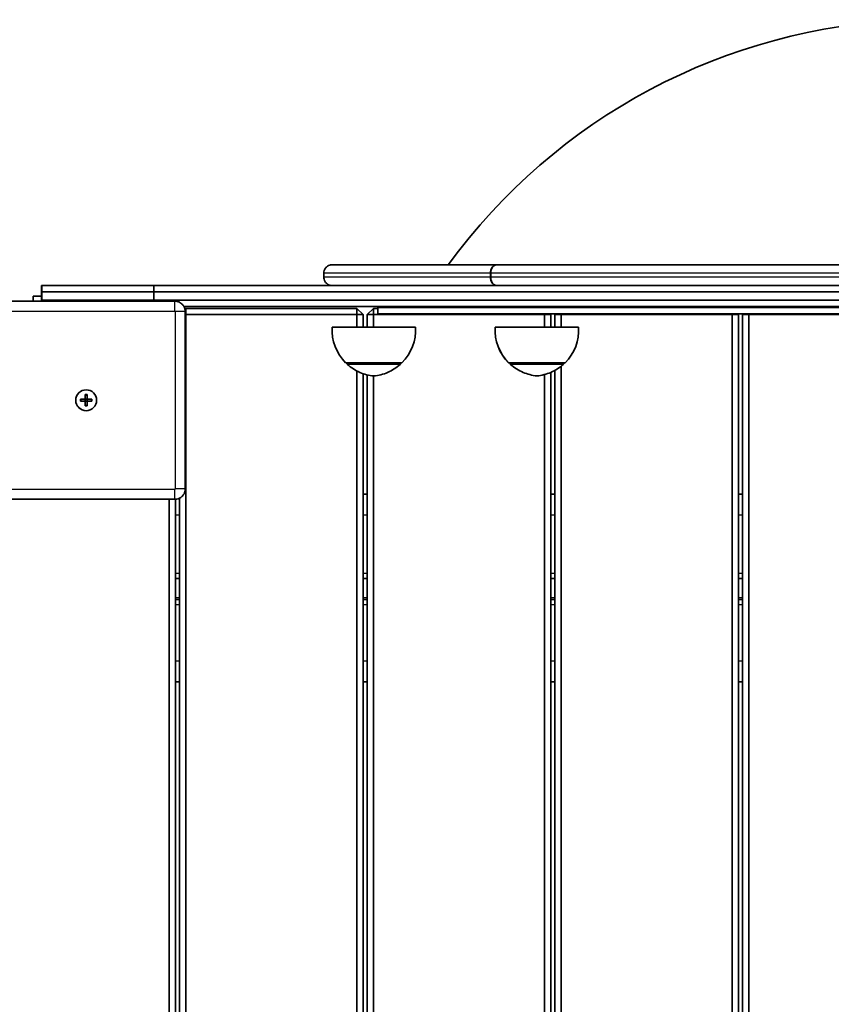
# Model space of a CAD drawing. Units: millimetres. Extents: x -7461 to 7737, y -3726 to 3936.
# Drawn here: x -3533 to -3144, y 1363 to 1835 of the extents above; entities that cross this region are included whole.
import ezdxf

# ---------------------------------------------------------------- set-up
doc = ezdxf.new("R2010")
doc.units = ezdxf.units.MM
doc.layers.add('Widoczne (ISO)', color=7, linetype='Continuous', lineweight=35)
doc.layers.add('Widoczne wąskie (ISO)', color=7, linetype='Continuous', lineweight=25)

msp = doc.modelspace()

# ---------------------------------------------------------------- linework, layer by layer
at = {"layer": 'Widoczne (ISO)'}
for p, q in [((-3296.54, 1717.78), (-3296.37, 1717.78)), ((-3387.09, 1711.87), (-3387.09, 1713.67)), ((-3307.15, 1711.88), (-3307.15, 1713.68)), ((-3307.01, 1713.68), (-3307.01, 1711.88)), ((-3522.48, 1704.75), (-3522.48, 1707.75)), ((-3522.48, 1704.75), (-3522.48, 1700.75)), ((-3522.42, 1707.75), (-3522.31, 1707.77)), ((-3522.42, 1704.75), (-3522.42, 1707.75)), ((-3522.42, 1704.75), (-3522.31, 1704.77)), ((-3522.31, 1704.77), (-3522.42, 1704.75)), ((-3522.42, 1704.75), (-3522.42, 1700.75)), ((-3522.31, 1704.78), (-3522.31, 1707.78)), ((-3522.31, 1704.78), (-3522.31, 1700.78)), ((-3468.54, 1704.78), (-3468.54, 1707.78)), ((-3468.54, 1704.78), (-3468.54, 1700.78)), ((-3543.55, 1700.29), (-3458.55, 1700.29)), ((-3526.47, 1702.7), (-3526.44, 1702.71)), ((-3522.48, 1700.75), (-3522.48, 1700.29)), ((-3522.31, 1700.77), (-3522.42, 1700.75)), ((-3522.31, 1700.77), (-3522.42, 1700.75)), ((-3522.42, 1700.75), (-3522.42, 1700.29)), ((-3522.31, 1700.78), (-3522.31, 1700.29)), ((-3468.54, 1700.78), (-3468.54, 1700.29)), ((-3454.2, 1697.74), (-3341.16, 1697.74)), ((-3453.23, 1696.85), (-3453.68, 1696.4)), ((-3453.23, 1696.85), (-3453.68, 1696.4)), ((-3453.55, 1695.29), (-3453.55, 1610.29)), ((-3453.23, 1693.85), (-3453.23, 1696.85)), ((-3371.23, 1696.85), (-3453.23, 1696.85)), ((-3453.23, 1696.85), (-3453.23, 1696.85)), ((-3368.23, 1693.85), (-3371.23, 1696.85)), ((-3371.23, 1693.85), (-3371.23, 1696.85)), ((-3363.23, 1696.85), (-3366.23, 1693.85)), ((-3363.23, 1696.85), (-3366.23, 1693.85)), ((-3363.23, 1693.85), (-3363.23, 1696.85)), ((-3361.09, 1696.85), (-3363.23, 1696.85)), ((-3363.23, 1696.85), (-3363.23, 1696.85)), ((-3361.09, 1694.27), (-3361.09, 1697.27)), ((-3453.23, 1693.85), (-3453.55, 1693.85)), ((-3453.23, 799.85), (-3453.23, 1693.85)), ((-3453.23, 1693.85), (-3371.23, 1693.85)), ((-3371.23, 1693.85), (-3368.23, 1693.85)), ((-3371.23, 1693.85), (-3371.23, 1687.77)), ((-3368.23, 1687.77), (-3368.23, 1693.85)), ((-3363.23, 1693.85), (-3366.23, 1693.85)), ((-3366.23, 1693.85), (-3366.23, 1687.77)), ((-3366.23, 1693.85), (-3366.23, 1693.85)), ((-3366.23, 1687.77), (-3366.23, 1693.85)), ((-3363.23, 1687.77), (-3363.23, 1693.85)), ((-3363.23, 1693.85), (-3281.23, 1693.85)), ((-3281.23, 1693.85), (-3281.23, 1694.26)), ((-3281.23, 1693.85), (-3278.23, 1693.85)), ((-3281.23, 1693.85), (-3281.23, 1687.78)), ((-3278.23, 1693.85), (-3278.64, 1694.26)), ((-3278.23, 1687.78), (-3278.23, 1693.85)), ((-3275.82, 1694.26), (-3276.23, 1693.85)), ((-3275.81, 1694.26), (-3276.23, 1693.85)), ((-3273.23, 1693.85), (-3276.23, 1693.85)), ((-3276.23, 1693.85), (-3276.23, 1687.78)), ((-3276.23, 1693.85), (-3276.23, 1693.85)), ((-3276.23, 1687.78), (-3276.23, 1693.85)), ((-3273.23, 1693.85), (-3273.23, 1694.26)), ((-3273.23, 1687.78), (-3273.23, 1693.85)), ((-3273.23, 1693.85), (-3191.23, 1693.85)), ((-3191.23, 1693.85), (-3191.23, 1694.26)), ((-3191.23, 1693.85), (-3188.23, 1693.85)), ((-3191.23, 1693.85), (-3191.23, 799.85)), ((-3188.23, 1693.85), (-3188.64, 1694.26)), ((-3188.23, 799.85), (-3188.23, 1693.85)), ((-3185.82, 1694.26), (-3186.23, 1693.85)), ((-3185.82, 1694.26), (-3186.23, 1693.85)), ((-3183.23, 1693.85), (-3186.23, 1693.85)), ((-3186.23, 1693.85), (-3186.23, 799.85)), ((-3186.23, 1693.85), (-3186.23, 1693.85)), ((-3186.23, 799.85), (-3186.23, 1693.85)), ((-3183.23, 1693.85), (-3183.23, 1694.26)), ((-3183.23, 799.85), (-3183.23, 1693.85)), ((-3183.23, 1693.85), (-3101.23, 1693.85)), ((-3376.09, 1670.77), (-3376.09, 1670.71)), ((-3371.23, 1666.84), (-3371.23, 799.85)), ((-3350.09, 1670.77), (-3350.09, 1670.71)), ((-3297.86, 1670.78), (-3297.86, 1670.72)), ((-3276.23, 1667.11), (-3276.23, 799.85)), ((-3276.23, 799.85), (-3276.23, 1667.11)), ((-3273.23, 799.85), (-3273.23, 1669.1)), ((-3271.86, 1670.78), (-3271.86, 1670.72)), ((-3368.23, 799.85), (-3368.23, 1665.56)), ((-3366.23, 1664.98), (-3366.23, 799.85)), ((-3366.23, 799.85), (-3366.23, 1664.98)), ((-3363.23, 799.85), (-3363.23, 1664.48)), ((-3281.23, 1665.11), (-3281.23, 799.85)), ((-3278.23, 799.85), (-3278.23, 1666.14)), ((-3502.03, 1657.69), (-3502.03, 1657.69)), ((-3503.8, 1653.29), (-3501.55, 1653.29)), ((-3503.8, 1652.29), (-3503.8, 1653.29)), ((-3503.5, 1653.29), (-3501.55, 1653.29)), ((-3501.55, 1653.29), (-3501.55, 1655.54)), ((-3501.55, 1655.54), (-3500.55, 1655.54)), ((-3501.55, 1653.29), (-3501.55, 1653.29)), ((-3501.55, 1653.29), (-3500.55, 1653.29)), ((-3501.55, 1653.29), (-3501.55, 1652.29)), ((-3500.55, 1655.54), (-3500.55, 1653.29)), ((-3500.55, 1655.54), (-3500.55, 1655.54)), ((-3500.55, 1655.24), (-3500.55, 1653.29)), ((-3500.55, 1653.29), (-3500.55, 1653.29)), ((-3500.55, 1653.29), (-3498.6, 1653.29)), ((-3500.55, 1653.29), (-3498.3, 1653.29)), ((-3500.55, 1653.29), (-3500.55, 1652.29)), ((-3498.3, 1653.29), (-3498.3, 1653.29)), ((-3498.3, 1653.29), (-3498.3, 1652.29)), ((-3501.55, 1652.29), (-3503.8, 1652.29)), ((-3501.55, 1650.04), (-3501.55, 1652.29)), ((-3500.55, 1652.29), (-3501.55, 1652.29)), ((-3500.55, 1650.04), (-3501.55, 1650.04)), ((-3500.55, 1652.29), (-3500.55, 1652.29)), ((-3500.55, 1652.29), (-3500.55, 1650.34)), ((-3500.55, 1652.29), (-3500.55, 1650.04)), ((-3498.3, 1652.29), (-3500.55, 1652.29)), ((-3500.07, 1647.89), (-3500.07, 1647.89)), ((-3543.55, 1605.29), (-3458.55, 1605.29)), ((-3461.23, 1605.29), (-3461.23, 799.85)), ((-3458.23, 799.85), (-3458.23, 1605.3)), ((-3457.57, 1605.38), (-3457.57, 1605.39)), ((-3456.23, 1605.86), (-3456.23, 799.85)), ((-3456.23, 799.85), (-3456.23, 1605.86)), ((-3366.23, 1607.75), (-3368.23, 1607.75)), ((-3276.23, 1607.75), (-3278.23, 1607.75)), ((-3186.23, 1607.75), (-3188.23, 1607.75)), ((-3458.23, 1567.25), (-3456.23, 1567.25)), ((-3368.23, 1567.25), (-3366.23, 1567.25)), ((-3278.23, 1567.25), (-3276.23, 1567.25)), ((-3188.23, 1567.25), (-3186.23, 1567.25)), ((-3458.23, 1557.25), (-3456.23, 1557.25)), ((-3368.23, 1557.25), (-3366.23, 1557.25)), ((-3278.23, 1557.25), (-3276.23, 1557.25)), ((-3188.23, 1557.25), (-3186.23, 1557.25)), ((-3456.23, 1517.75), (-3458.23, 1517.75)), ((-3458.23, 1517.75), (-3456.23, 1517.75)), ((-3366.23, 1517.75), (-3368.23, 1517.75)), ((-3368.23, 1517.75), (-3366.23, 1517.75)), ((-3276.23, 1517.75), (-3278.23, 1517.75)), ((-3278.23, 1517.75), (-3276.23, 1517.75)), ((-3186.23, 1517.75), (-3188.23, 1517.75)), ((-3188.23, 1517.75), (-3186.23, 1517.75))]:
    msp.add_line(p, q, dxfattribs=at)
msp.add_circle((-3501.05, 1652.79), 5, dxfattribs=at)
for centre, radius, start, end in [((-3096.09, 1548.79), 286.48, 40.4296, 143.8519), ((-3361.13, 1686.42), 22, 176.4906, 225.3584), ((-3365.05, 1686.42), 22, 314.6416, 3.5094), ((-3282.97, 1686.41), 22, 176.4906, 225.3584), ((-3282.9, 1686.43), 22, 176.4906, 225.3584), ((-3286.81, 1686.43), 22, 314.6416, 3.5094), ((-3286.89, 1686.41), 22, 314.6416, 314.6954), ((-3501.05, 1652.79), 2.5, 168.463, 191.5365), ((-3501.05, 1652.79), 2.5, 78.463, 101.5347), ((-3501.05, 1652.79), 2.5, 348.4635, 11.537), ((-3501.05, 1652.79), 2.5, 258.4653, 281.537), ((-3458.55, 1610.29), 5, 270, 281.3504)]:
    msp.add_arc(centre, radius, start, end, dxfattribs=at)
for centre, major_axis, ratio, start_param, end_param in [((-3302.31, 1717.78), (3.24, 0), 0.000039, 4.078779, 4.133485), ((-3096.09, 1717.77), (286.9, 0), 0.000039, 2.344447, 2.381839), ((-3096.09, 1717.77), (286.9, 0), 0.000039, 0.811776, 2.3367), ((-3465.04, 1707.75), (-57.44, 0), 0.000039, 6.238655, 6.283244), ((-3465.04, 1704.75), (-57.44, 0), 0.000039, 6.238655, 6.283244), ((-3465.04, 1704.75), (-57.44, 0), 0.000039, 6.238596, 6.283185), ((-3464.95, 1707.78), (-57.36, 0), 0.000039, 4.774981, 6.283187), ((-3464.95, 1704.78), (-57.36, 0), 0.000039, 4.774978, 6.283181), ((-3464.95, 1704.78), (-57.36, 0), 0.000039, 4.77498, 6.283185), ((-3097, 1707.84), (1407.36, 0), 0.000039, 4.445221, 4.979203), ((-3097, 1704.84), (1407.36, 0), 0.000039, 4.445221, 4.979203), ((-3097, 1704.84), (-1407.36, 0), 0.000039, 1.303629, 1.837611), ((-3526.47, 1696.7), (0, 6), 0.000192, 0.000039, 0.930469), ((-3502.44, 1702.71), (-24, 0), 0.000039, 5.700394, 6.282993), ((-3465.04, 1700.75), (-57.44, 0), 0.000039, 6.238596, 6.283185), ((-3465.04, 1700.75), (-57.44, 0), 0.000039, 6.238596, 6.283185), ((-3464.95, 1700.78), (-57.36, 0), 0.000039, 4.77498, 6.283185), ((-3464.95, 1700.78), (-57.36, 0), 0.000039, 4.77498, 6.283185), ((-3097, 1700.84), (-1407.36, 0), 0.000039, 1.303629, 1.837611), ((-3097, 1700.84), (-1407.36, 0), 0.000039, 1.303629, 1.837611), ((-3097, 1697.84), (-1407.36, 0), 0.000039, 1.314165, 1.828896), ((-3096.09, 1697.77), (-250, 0), 0.000039, 3.773326, 6.482945), ((-3096.09, 1697.27), (-265, 0), 0.000039, 3.847033, 6.283184), ((-3096.09, 1694.27), (-265, 0), 0.000039, 3.847114, 8.719418), ((-3363.09, 1687.77), (20, 0), 0.000039, 0.000002, 3.14159), ((-3284.93, 1687.76), (-20, 0), 0.000039, 6.198541, 6.283183), ((-3284.86, 1687.78), (20, 0), 0.000039, 0.000002, 3.14159), ((-3363.09, 1670.77), (13.5, 0), 0.000039, 6.010173, 9.697791), ((-3284.86, 1670.78), (13.5, 0), 0.000039, 6.010173, 9.697791), ((-3284.93, 1670.76), (-13.5, 0), 0.000039, 5.99092, 6.575451), ((-3284.93, 1670.76), (13.5, 0), 0.000039, 6.030851, 6.535519)]:
    msp.add_ellipse(centre, major_axis=major_axis, ratio=ratio, start_param=start_param, end_param=end_param, dxfattribs=at)
for points, knots in [([(-3387.09, 1713.67), (-3387.09, 1714.11), (-3387.02, 1714.56), (-3386.74, 1715.39), (-3386.53, 1715.79), (-3386.01, 1716.48), (-3385.68, 1716.79), (-3384.97, 1717.29), (-3384.57, 1717.48), (-3383.94, 1717.66), (-3383.73, 1717.71), (-3383.45, 1717.74), (-3383.38, 1717.75), (-3383.27, 1717.76), (-3383.23, 1717.76), (-3383.18, 1717.76), (-3383.16, 1717.76), (-3383.13, 1717.77), (-3383.11, 1717.77), (-3383.09, 1717.77), (-3383.08, 1717.77), (-3383.05, 1717.77), (-3383.04, 1717.77), (-3383.02, 1717.77), (-3383.01, 1717.77), (-3382.98, 1717.77), (-3382.96, 1717.77), (-3382.84, 1717.77), (-3382.66, 1717.77), (-3381.63, 1717.77), (-3380.09, 1717.77), (-3374.77, 1717.77), (-3370.41, 1717.77), (-3359.2, 1717.77), (-3352.33, 1717.77), (-3336.31, 1717.77), (-3327.11, 1717.77), (-3312.84, 1717.78), (-3308.61, 1717.78), (-3304.23, 1717.78)], [0, 0, 0, 0, 0.132961, 0.132961, 0.263519, 0.263519, 0.394163, 0.394163, 0.524797, 0.524797, 0.589103, 0.589103, 0.611018, 0.611018, 0.624044, 0.624044, 0.63504, 0.63504, 0.64593, 0.64593, 0.664959, 0.664959, 0.709629, 0.709629, 0.843479, 0.843479, 1.244943, 1.244943, 2.449577, 2.449577, 6.069932, 6.069932, 10.869293, 10.869293, 15.661641, 15.661641, 20.453895, 20.453895, 22.364087, 22.364087, 22.364087, 22.364087]), ([(-3307.15, 1713.68), (-3307.15, 1713.93), (-3307.14, 1714.2), (-3307.06, 1714.75), (-3307, 1715.01), (-3306.87, 1715.48), (-3306.77, 1715.72), (-3306.56, 1716.18), (-3306.43, 1716.4), (-3306.18, 1716.75), (-3306.03, 1716.93), (-3305.7, 1717.24), (-3305.53, 1717.37), (-3305.2, 1717.56), (-3305.01, 1717.64), (-3304.75, 1717.72), (-3304.68, 1717.73), (-3304.6, 1717.75)], [0, 0, 0, 0, 0.0758909, 0.0758909, 0.1517818, 0.1517818, 0.2276861, 0.2276861, 0.3035903, 0.3035903, 0.379511, 0.379511, 0.4554317, 0.4554317, 0.5313664, 0.5313664, 0.5601396, 0.5601396, 0.5601396, 0.5601396]), ([(-3304.45, 1717.75), (-3304.53, 1717.73), (-3304.6, 1717.72), (-3304.87, 1717.64), (-3305.05, 1717.56), (-3305.39, 1717.37), (-3305.56, 1717.24), (-3305.88, 1716.93), (-3306.03, 1716.75), (-3306.29, 1716.4), (-3306.41, 1716.18), (-3306.63, 1715.72), (-3306.72, 1715.48), (-3306.86, 1715.01), (-3306.92, 1714.75), (-3306.99, 1714.2), (-3307.01, 1713.93), (-3307.01, 1713.68)], [-0.5606494, -0.5606494, -0.5606494, -0.5606494, -0.5313625, -0.5313625, -0.4554298, -0.4554298, -0.3795103, -0.3795103, -0.3035907, -0.3035907, -0.2276867, -0.2276867, -0.1517827, -0.1517827, -0.0758914, -0.0758914, 0, 0, 0, 0]), ([(-3304.6, 1717.75), (-3304.52, 1717.76), (-3304.43, 1717.77), (-3304.3, 1717.77), (-3304.26, 1717.78), (-3304.23, 1717.78)], [-0.41249671, -0.41249671, -0.41249671, -0.41249671, -0.38964454, -0.38964454, -0.38178163, -0.38178163, -0.38178163, -0.38178163]), ([(-3304.08, 1717.78), (-3304.14, 1717.78), (-3304.2, 1717.77), (-3304.33, 1717.76), (-3304.39, 1717.76), (-3304.45, 1717.75)], [-0.12556617, -0.12556617, -0.12556617, -0.12556617, -0.10326572, -0.10326572, -0.0766484, -0.0766484, -0.0766484, -0.0766484]), ([(-3294.96, 1717.78), (-3295.29, 1717.78), (-3295.6, 1717.77), (-3296.15, 1717.77), (-3296.38, 1717.78), (-3296.55, 1717.78)], [-0.2295952, -0.2295952, -0.2295952, -0.2295952, -0.1187137, -0.1187137, -0.0020783, -0.0020783, -0.0020783, -0.0020783]), ([(-3383.34, 1707.78), (-3383.34, 1707.78), (-3383.35, 1707.78), (-3383.44, 1707.79), (-3383.55, 1707.8), (-3384.04, 1707.88), (-3384.44, 1708.01), (-3385.16, 1708.36), (-3385.5, 1708.6), (-3386.09, 1709.15), (-3386.35, 1709.47), (-3386.72, 1710.12), (-3386.85, 1710.44), (-3387.04, 1711.13), (-3387.09, 1711.5), (-3387.09, 1711.87)], [21.9468493, 21.9468493, 21.9468493, 21.9468493, 21.9480183, 21.9480183, 21.9782936, 21.9782936, 22.0995666, 22.0995666, 22.2205586, 22.2205586, 22.3415493, 22.3415493, 22.4446346, 22.4446346, 22.5550777, 22.5550777, 22.5550777, 22.5550777]), ([(-3304.6, 1707.8), (-3304.68, 1707.82), (-3304.75, 1707.83), (-3305.01, 1707.91), (-3305.2, 1707.99), (-3305.53, 1708.18), (-3305.7, 1708.31), (-3306.03, 1708.62), (-3306.18, 1708.8), (-3306.43, 1709.16), (-3306.56, 1709.37), (-3306.77, 1709.83), (-3306.87, 1710.07), (-3307, 1710.54), (-3307.06, 1710.81), (-3307.14, 1711.35), (-3307.15, 1711.62), (-3307.15, 1711.88)], [-0.5601396, -0.5601396, -0.5601396, -0.5601396, -0.5313664, -0.5313664, -0.4554317, -0.4554317, -0.379511, -0.379511, -0.3035903, -0.3035903, -0.2276861, -0.2276861, -0.1517818, -0.1517818, -0.0758909, -0.0758909, 0, 0, 0, 0]), ([(-3307.01, 1711.88), (-3307.01, 1711.62), (-3306.99, 1711.35), (-3306.92, 1710.81), (-3306.86, 1710.54), (-3306.72, 1710.07), (-3306.63, 1709.83), (-3306.41, 1709.37), (-3306.29, 1709.16), (-3306.03, 1708.8), (-3305.88, 1708.62), (-3305.56, 1708.31), (-3305.39, 1708.18), (-3305.05, 1707.99), (-3304.87, 1707.91), (-3304.6, 1707.83), (-3304.53, 1707.82), (-3304.45, 1707.8)], [0, 0, 0, 0, 0.0758914, 0.0758914, 0.1517827, 0.1517827, 0.2276867, 0.2276867, 0.3035907, 0.3035907, 0.3795103, 0.3795103, 0.4554298, 0.4554298, 0.5313625, 0.5313625, 0.5606494, 0.5606494, 0.5606494, 0.5606494]), ([(-3458.55, 1700.29), (-3458.03, 1700.29), (-3457.5, 1700.2), (-3456.51, 1699.88), (-3456.04, 1699.64), (-3455.19, 1699.02), (-3454.81, 1698.65), (-3454.2, 1697.8), (-3453.96, 1697.33), (-3453.63, 1696.33), (-3453.55, 1695.81), (-3453.55, 1695.29)], [4.712389, 4.712389, 4.712389, 4.712389, 5.026548, 5.026548, 5.340708, 5.340708, 5.654867, 5.654867, 5.969026, 5.969026, 6.283185, 6.283185, 6.283185, 6.283185]), ([(-3342.63, 1697.27), (-3342.62, 1697.27), (-3342.61, 1697.27), (-3342.59, 1697.27), (-3342.57, 1697.28), (-3342.52, 1697.28), (-3342.49, 1697.28), (-3342.42, 1697.29), (-3342.38, 1697.29), (-3342.23, 1697.32), (-3342.14, 1697.34), (-3341.83, 1697.41), (-3341.61, 1697.49), (-3341.31, 1697.65), (-3341.21, 1697.71), (-3341.12, 1697.77)], [77.6589685, 77.6589685, 77.6589685, 77.6589685, 77.6620146, 77.6620146, 77.6700698, 77.6700698, 77.6784731, 77.6784731, 77.6922625, 77.6922625, 77.7217083, 77.7217083, 77.7886978, 77.7886978, 77.8232544, 77.8232544, 77.8232544, 77.8232544]), ([(-3375.76, 1669.96), (-3375.84, 1670.04), (-3375.91, 1670.12), (-3376.02, 1670.31), (-3376.05, 1670.41), (-3376.09, 1670.58), (-3376.09, 1670.64), (-3376.09, 1670.71)], [0, 0, 0, 0, 0.03242965, 0.03242965, 0.06427294, 0.06427294, 0.08391252, 0.08391252, 0.08391252, 0.08391252]), ([(-3363.09, 1664.47), (-3364.25, 1664.57), (-3365.4, 1664.77), (-3367.62, 1665.33), (-3368.7, 1665.7), (-3371.92, 1667.07), (-3373.99, 1668.38), (-3375.76, 1669.96)], [0, 0, 0, 0, 0.347755, 0.347755, 0.687083, 0.687083, 1.400525, 1.400525, 1.400525, 1.400525]), ([(-3350.43, 1669.96), (-3352.2, 1668.38), (-3354.26, 1667.07), (-3357.49, 1665.7), (-3358.57, 1665.33), (-3360.79, 1664.77), (-3361.94, 1664.57), (-3363.09, 1664.47)], [0, 0, 0, 0, 0.713441, 0.713441, 1.052769, 1.052769, 1.400525, 1.400525, 1.400525, 1.400525]), ([(-3350.09, 1670.71), (-3350.09, 1670.6), (-3350.11, 1670.49), (-3350.18, 1670.29), (-3350.23, 1670.19), (-3350.33, 1670.06), (-3350.38, 1670.01), (-3350.43, 1669.96)], [0, 0, 0, 0, 0.0324297, 0.0324297, 0.06427302, 0.06427302, 0.08391252, 0.08391252, 0.08391252, 0.08391252]), ([(-3297.52, 1669.97), (-3297.6, 1670.04), (-3297.67, 1670.13), (-3297.78, 1670.32), (-3297.81, 1670.42), (-3297.85, 1670.59), (-3297.86, 1670.65), (-3297.86, 1670.72)], [0, 0, 0, 0, 0.03242965, 0.03242965, 0.06427294, 0.06427294, 0.08391252, 0.08391252, 0.08391252, 0.08391252]), ([(-3284.86, 1664.48), (-3286.01, 1664.58), (-3287.16, 1664.78), (-3289.38, 1665.34), (-3290.46, 1665.7), (-3293.69, 1667.08), (-3295.75, 1668.39), (-3297.52, 1669.97)], [0, 0, 0, 0, 0.347755, 0.347755, 0.687083, 0.687083, 1.400525, 1.400525, 1.400525, 1.400525]), ([(-3272.19, 1669.97), (-3273.96, 1668.39), (-3276.02, 1667.08), (-3279.25, 1665.7), (-3280.33, 1665.34), (-3282.55, 1664.78), (-3283.7, 1664.58), (-3284.86, 1664.48)], [0, 0, 0, 0, 0.713441, 0.713441, 1.052769, 1.052769, 1.400525, 1.400525, 1.400525, 1.400525]), ([(-3271.86, 1670.72), (-3271.86, 1670.61), (-3271.87, 1670.5), (-3271.94, 1670.3), (-3271.99, 1670.2), (-3272.1, 1670.06), (-3272.14, 1670.01), (-3272.19, 1669.97)], [0, 0, 0, 0, 0.0324297, 0.0324297, 0.06427302, 0.06427302, 0.08391252, 0.08391252, 0.08391252, 0.08391252]), ([(-3453.55, 1610.29), (-3453.55, 1609.83), (-3453.61, 1609.37), (-3453.86, 1608.49), (-3454.05, 1608.07), (-3454.52, 1607.29), (-3454.82, 1606.93), (-3455.49, 1606.31), (-3455.87, 1606.04), (-3456.68, 1605.63), (-3457.12, 1605.48), (-3457.57, 1605.39)], [6.283185, 6.283185, 6.283185, 6.283185, 6.557724, 6.557724, 6.832263, 6.832263, 7.106803, 7.106803, 7.381342, 7.381342, 7.655881, 7.655881, 7.655881, 7.655881])]:
    msp.add_open_spline(points, degree=3, knots=knots, dxfattribs=at)
for points in [[(-3304.41, 1707.78), (-3304.48, 1707.79), (-3304.54, 1707.79), (-3304.6, 1707.8)], [(-3304.45, 1707.8), (-3304.39, 1707.79), (-3304.33, 1707.79), (-3304.26, 1707.78)]]:
    msp.add_open_spline(points, degree=3, dxfattribs=at)
at = {"layer": 'Widoczne wąskie (ISO)'}
for p, q in [((-3304.6, 1717.72), (-3304.6, 1717.75)), ((-3296.37, 1717.77), (-3296.37, 1717.78)), ((-3304.6, 1707.8), (-3304.6, 1707.83)), ((-3526.44, 1702.71), (-3526.44, 1700.29)), ((-3543.55, 1695.54), (-3458.55, 1695.54)), ((-3458.3, 1695.29), (-3458.3, 1610.29)), ((-3503.8, 1653.29), (-3503.5, 1653.29)), ((-3501.55, 1655.54), (-3500.55, 1655.54)), ((-3500.55, 1655.54), (-3500.55, 1655.24)), ((-3500.55, 1655.24), (-3500.55, 1655.24)), ((-3498.6, 1653.29), (-3498.6, 1653.29)), ((-3498.6, 1653.29), (-3498.3, 1653.29)), ((-3498.3, 1653.29), (-3498.3, 1652.29)), ((-3500.55, 1650.34), (-3500.55, 1650.34)), ((-3500.55, 1650.34), (-3500.55, 1650.04)), ((-3458.55, 1610.04), (-3543.55, 1610.04)), ((-3543.55, 1605.29), (-3458.55, 1605.29)), ((-3458.55, 1605.29), (-3458.55, 1605.29)), ((-3456.23, 1597.75), (-3458.23, 1597.75)), ((-3366.23, 1597.75), (-3368.23, 1597.75)), ((-3276.23, 1597.75), (-3278.23, 1597.75)), ((-3186.23, 1597.75), (-3188.23, 1597.75)), ((-3456.23, 1569.75), (-3458.23, 1569.75)), ((-3366.23, 1569.75), (-3368.23, 1569.75)), ((-3276.23, 1569.75), (-3278.23, 1569.75)), ((-3186.23, 1569.75), (-3188.23, 1569.75)), ((-3458.23, 1567.25), (-3456.23, 1567.25)), ((-3368.23, 1567.25), (-3366.23, 1567.25)), ((-3278.23, 1567.25), (-3276.23, 1567.25)), ((-3188.23, 1567.25), (-3186.23, 1567.25)), ((-3458.23, 1558.25), (-3456.23, 1558.25)), ((-3368.23, 1558.25), (-3366.23, 1558.25)), ((-3278.23, 1558.25), (-3276.23, 1558.25)), ((-3188.23, 1558.25), (-3186.23, 1558.25)), ((-3456.23, 1554.75), (-3458.23, 1554.75)), ((-3366.23, 1554.75), (-3368.23, 1554.75)), ((-3276.23, 1554.75), (-3278.23, 1554.75)), ((-3186.23, 1554.75), (-3188.23, 1554.75)), ((-3456.23, 1527.75), (-3458.23, 1527.75)), ((-3366.23, 1527.75), (-3368.23, 1527.75)), ((-3276.23, 1527.75), (-3278.23, 1527.75)), ((-3186.23, 1527.75), (-3188.23, 1527.75)), ((-3456.23, 1517.75), (-3458.23, 1517.75)), ((-3458.23, 1517.75), (-3456.23, 1517.75)), ((-3456.23, 1517.75), (-3458.23, 1517.75)), ((-3456.23, 1517.75), (-3458.23, 1517.75)), ((-3366.23, 1517.75), (-3368.23, 1517.75)), ((-3368.23, 1517.75), (-3366.23, 1517.75)), ((-3366.23, 1517.75), (-3368.23, 1517.75)), ((-3366.23, 1517.75), (-3368.23, 1517.75)), ((-3276.23, 1517.75), (-3278.23, 1517.75)), ((-3278.23, 1517.75), (-3276.23, 1517.75)), ((-3276.23, 1517.75), (-3278.23, 1517.75)), ((-3276.23, 1517.75), (-3278.23, 1517.75)), ((-3186.23, 1517.75), (-3188.23, 1517.75)), ((-3188.23, 1517.75), (-3186.23, 1517.75)), ((-3186.23, 1517.75), (-3188.23, 1517.75)), ((-3186.23, 1517.75), (-3188.23, 1517.75))]:
    msp.add_line(p, q, dxfattribs=at)
for centre, radius, start, end in [((-3458.55, 1695.29), 0.25, 0, 90), ((-3501.05, 1652.79), 5, 101.3504, 281.3504), ((-3458.55, 1610.29), 0.25, 270, 0), ((-3458.55, 1610.29), 5, 270, 281.3504)]:
    msp.add_arc(centre, radius, start, end, dxfattribs=at)
for centre, major_axis, ratio, start_param, end_param in [((-3096.09, 1713.67), (-291, 0), 0.000039, 5.523853, 6.283186), ((-3096.09, 1711.87), (-291, 0), 0.000039, 5.523853, 6.283185), ((-3096.09, 1713.67), (291, 0), 0.000039, 0.811533, 2.381611), ((-3096.09, 1711.87), (-291, 0), 0.000039, 3.95299, 5.523061), ((-3458.55, 1695.54), (0, 4.75), 0.000192, 4.712428, 6.283185), ((-3458.3, 1695.29), (4.75, 0), 0.000039, 0, 1.570604), ((-3096.09, 1694.27), (-245, 0), 0.000039, 3.744786, 8.821396), ((-3363.09, 1670.71), (13, 0), 0.000039, 0.00004, 3.141632), ((-3363.09, 1669.96), (-12.67, 0), 0.000039, 3.141549, 6.283228), ((-3284.86, 1670.72), (13, 0), 0.000039, 0.000024, 3.141617), ((-3284.86, 1669.97), (-12.67, 0), 0.000039, 3.141549, 6.283228), ((-3501.05, 1652.79), (1.58, 1.93), 0.999804, 0.484894, 0.884353), ((-3501.05, 1652.79), (2.49, 0.25), 0.999804, 5.982813, 6.385512), ((-3458.55, 1610.04), (0, -4.75), 0.000192, 0.000039, 1.570835), ((-3458.3, 1610.29), (4.75, 0), 0.000039, 0, 1.570604)]:
    msp.add_ellipse(centre, major_axis=major_axis, ratio=ratio, start_param=start_param, end_param=end_param, dxfattribs=at)

doc.saveas('drawing.dxf')
